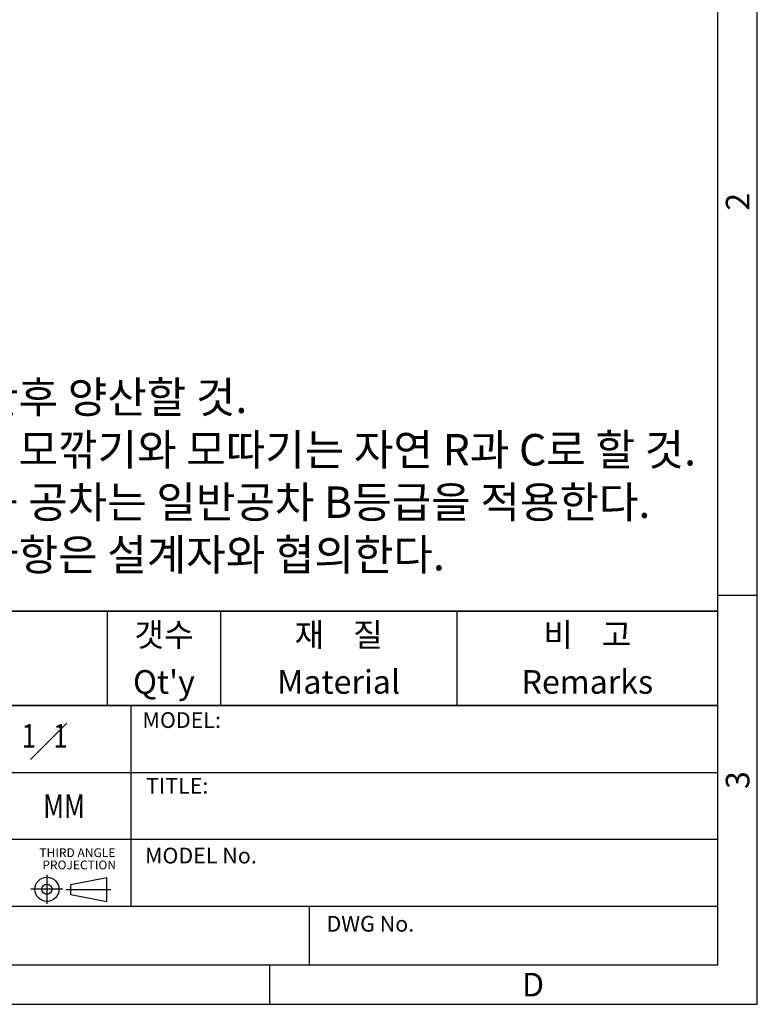
# Model space of a CAD drawing. Units: millimetres. Extents: x 0 to 367, y 0 to 257.
# Drawn here: x 273 to 367, y 0 to 125 of the extents above; entities that cross this region are included whole.
import ezdxf
from ezdxf.enums import TextEntityAlignment as Align

# ---------------------------------------------------------------- set-up
doc = ezdxf.new("R2010")
doc.units = ezdxf.units.MM
doc.header["$LTSCALE"] = 0.5
doc.linetypes.add('AUSGEZOGEN', pattern=[0])
doc.linetypes.add('CENTER2', pattern=[28.575, 19.05, -3.175, 3.175, -3.175])
doc.styles.get("Standard").update_dxf_attribs({"font": 'simplex.shx', "width": 0.8, "bigfont": 'fhg.shx'})
doc.styles.add('style1', font='gulim.ttc')

msp = doc.modelspace()

# ---------------------------------------------------------------- linework, layer by layer
at = {"color": 3}
for p, q in [((367, 0), (367, 257)), ((362, 5), (362, 252)), ((362, 52), (367, 52)), ((362, 37.975), (184, 37.975)), ((5, 5), (362, 5)), ((305, 5), (305, 0)), ((0, 0), (367, 0))]:
    msp.add_line(p, q, dxfattribs=at)
at = {"color": 5}
for p, q in [((362, 49.975), (184, 49.975)), ((284.4, 49.975), (284.4, 37.975)), ((298.8, 49.975), (298.8, 37.975)), ((328.8, 49.975), (328.8, 37.975)), ((287.421, 12.475), (287.421, 37.975)), ((262.005, 29.475), (362, 29.475)), ((184, 20.975), (362, 20.975)), ((262.005, 12.475), (362, 12.475)), ((310.117, 5), (310.117, 12.475))]:
    msp.add_line(p, q, dxfattribs=at)
at = {"color": 3, "ltscale": 0.5}
msp.add_line((184, 49.975), (362, 49.975), dxfattribs=at)
at = {"color": 3, "linetype": 'AUSGEZOGEN'}
msp.add_line((184.5, 37.975), (362, 37.975), dxfattribs=at)
for p, q in [((274.643, 31.133), (279.247, 35.736)), ((279.747, 15.241), (284.333, 16.129)), ((279.747, 13.948), (279.747, 15.241)), ((284.333, 13.06), (284.333, 16.129)), ((279.747, 13.948), (284.333, 13.06))]:
    msp.add_line(p, q)
at = {"color": 1, "linetype": 'CENTER2'}
for p, q in [((276.729, 16.469), (276.729, 12.769)), ((278.764, 14.619), (274.694, 14.619)), ((279.12, 14.595), (284.849, 14.595))]:
    msp.add_line(p, q, dxfattribs=at)
for radius in [1.534, 0.647]:
    msp.add_circle((276.729, 14.619), radius)

# ---------------------------------------------------------------- texts
at = {"color": 3, "style": 'style1'}
for s, p in [('2', (364.5, 102)), ('3', (364.5, 28.5))]:
    msp.add_text(s, height=3, rotation=90, dxfattribs=at).set_placement(p, align=Align.MIDDLE_CENTER)
for s, p in [('갯수', (291.6, 46.975)), ('재    질', (313.8, 46.975)), ('비    고', (345.4, 46.975)), ("Qt'y", (291.6, 40.975)), ('Material', (313.8, 40.975)), ('Remarks', (345.4, 40.975)), ('D', (338.5, 2.5))]:
    msp.add_text(s, height=3, dxfattribs=at).set_placement(p, align=Align.MIDDLE_CENTER)
for s, height, p in [('MODEL:', 2, (288.88, 35.131)), ('TITLE:', 2, (289.322, 26.785)), ('THIRD ANGLE', 1.12, (275.774, 18.711)), ('MODEL No.', 2, (289.198, 17.904)), ('PROJECTION', 1.12, (276.144, 17.152)), ('DWG No.', 2, (312.253, 9.236)), ('DWG No.', 2, (312.253, 9.236))]:
    msp.add_text(s, height=height, dxfattribs=at).set_placement(p)
at = {"width": 0.8}
for s, p in [('1   1', (273.521, 32.613)), ('MM', (276.247, 23.699))]:
    msp.add_text(s, height=3, dxfattribs=at).set_placement(p)
at = {"insert": (234.796, 85.827), "char_height": 4, "width": 127.71413, "attachment_point": 1}
msp.add_mtext('{\\L주  기\\P}1. 샘플 승인 득한후 양산할 것.\\P2. 지시하지 않은 모깎기와 모따기는 자연 R과 C로 할 것.\\P3. 본 제품의 가공 공차는 일반공차 B등급을 적용한다.\\P4. 기타 자세한 사항은 설계자와 협의한다.', dxfattribs=at)

doc.saveas('drawing.dxf')
